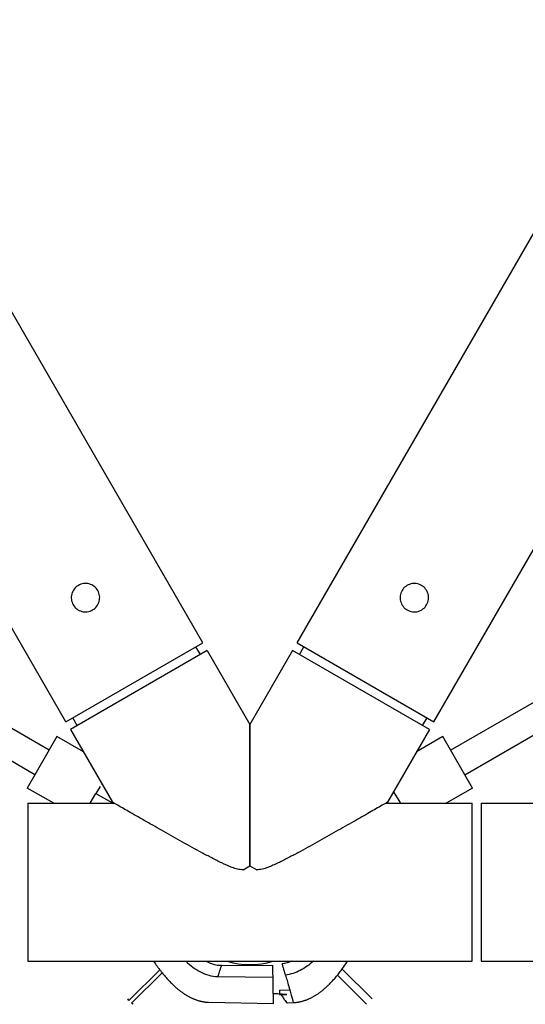
# Model space of a CAD drawing. Units: millimetres. Extents: x 3190 to 11090, y 922 to 9566.
# Drawn here: x 7010 to 7295, y 5548 to 6102 of the extents above; entities that cross this region are included whole.
import ezdxf

# ---------------------------------------------------------------- set-up
doc = ezdxf.new("R2010")
doc.units = ezdxf.units.MM
doc.header["$LTSCALE"] = 824.99835
doc.layers.get('0').update_dxf_attribs({"linetype": 'CONTINUOUS'})
doc.layers.add('AXES_REF', color=7, linetype='CONTINUOUS')

msp = doc.modelspace()

# ---------------------------------------------------------------- linework, layer by layer
at = {"color": 6, "linetype": 'Continuous'}
for p, q in [((7113.28, 5751.04), (6963.78, 6009.97)), ((7166.29, 5751.04), (7315.43, 6009.36)), ((7036.29, 5706.59), (6882.28, 5973.34)), ((7243.28, 5706.59), (7396.93, 5972.73)), ((7026.87, 5690.66), (6826.26, 5806.48)), ((7252.69, 5690.66), (7453.31, 5806.48)), ((7018.87, 5676.8), (6818.26, 5792.63)), ((7260.69, 5676.8), (7461.31, 5792.63)), ((7036.29, 5706.59), (7113.28, 5751.04)), ((7111.92, 5744.49), (7109.42, 5748.82)), ((7166.29, 5751.04), (7243.28, 5706.59)), ((7167.64, 5744.49), (7170.14, 5748.82)), ((7042.64, 5704.49), (7040.14, 5708.82)), ((7236.92, 5704.49), (7239.42, 5708.82)), ((7031.22, 5698.2), (7014.52, 5669.27)), ((7046.09, 5689.61), (7031.22, 5698.2)), ((7038.79, 5702.26), (7062.47, 5661.23)), ((7240.78, 5702.26), (7217.09, 5661.23)), ((7248.34, 5698.2), (7233.47, 5689.61)), ((7265.04, 5669.27), (7248.34, 5698.2)), ((7029.39, 5660.68), (7014.52, 5669.27)), ((7049.97, 5660.68), (7053.18, 5666.23)), ((7265.04, 5669.27), (7250.17, 5660.68)), ((7014.78, 5660.68), (7063.43, 5660.68)), ((7216.13, 5660.68), (7264.78, 5660.68)), ((7269.78, 5660.68), (7567.15, 5660.68)), ((7014.78, 5571.78), (7264.78, 5571.78)), ((7085.53, 5571.78), (7086.63, 5570.27)), ((7269.78, 5571.78), (7566.49, 5571.78)), ((7160.59, 5553.09), (7152.88, 5553.63)), ((7160.67, 5548.28), (7164.42, 5548.48))]:
    msp.add_line(p, q, dxfattribs=at)
at = {"color": 7, "linetype": 'Continuous'}
for p, q in [((7115.78, 5746.71), (7038.79, 5702.26)), ((7115.78, 5746.71), (7139.78, 5705.13)), ((7163.79, 5746.71), (7139.78, 5705.13)), ((7240.78, 5702.26), (7163.79, 5746.71)), ((7139.78, 5705.13), (7139.78, 5705.11)), ((7139.78, 5705.11), (7139.78, 5705.13)), ((7139.78, 5705.11), (7139.78, 5630.43)), ((7139.78, 5630.43), (7139.78, 5705.11)), ((7055.48, 5670.21), (7053.18, 5666.23)), ((7056.57, 5671.46), (7056.38, 5671.16)), ((7053.18, 5666.23), (7057.36, 5663.82)), ((7220.66, 5666.77), (7220.08, 5666.41)), ((7220.66, 5666.77), (7224.46, 5660.68)), ((7014.78, 5660.68), (7014.78, 5571.78)), ((7057.36, 5663.82), (7062.79, 5660.68)), ((7264.78, 5571.78), (7264.78, 5660.68)), ((7269.78, 5660.68), (7269.78, 5571.78)), ((7139.78, 5630.43), (7139.78, 5625.47)), ((7139.78, 5625.47), (7139.78, 5630.43)), ((7135.93, 5623.25), (7139.78, 5625.47)), ((7139.78, 5625.47), (7143.63, 5623.25)), ((7089.05, 5567.02), (7071.73, 5549.7)), ((7073.25, 5548.18), (7090.38, 5565.31)), ((7123.77, 5569.48), (7152.6, 5569.43)), ((7152.97, 5547.97), (7152.6, 5569.43)), ((7191.67, 5567.38), (7208.48, 5550.57)), ((7121.61, 5563.17), (7152.72, 5562.72)), ((7189.03, 5563.94), (7205.44, 5547.53)), ((7156.35, 5555.41), (7162.15, 5555.75)), ((7156.35, 5555.41), (7156.38, 5553.38)), ((7071.73, 5549.7), (7071.08, 5550.57)), ((7156.39, 5553.07), (7156.38, 5553.3)), ((7157.27, 5553.03), (7160.59, 5553.09)), ((7074.12, 5547.53), (7073.25, 5548.18))]:
    msp.add_line(p, q, dxfattribs=at)
at = {"color": 6, "linetype": 'Continuous'}
for points in [[(7164.42, 5548.48), (7164.71, 5548.5), (7165, 5548.53), (7165.29, 5548.55), (7165.58, 5548.58), (7165.88, 5548.62), (7166.17, 5548.66), (7166.46, 5548.7), (7166.75, 5548.74), (7167.04, 5548.79), (7167.33, 5548.85), (7167.62, 5548.9), (7167.92, 5548.96), (7168.21, 5549.03), (7168.5, 5549.1), (7168.8, 5549.17), (7169.09, 5549.25), (7169.39, 5549.33), (7169.68, 5549.41), (7169.98, 5549.5), (7170.28, 5549.59), (7170.57, 5549.69), (7170.87, 5549.79), (7171.17, 5549.9), (7171.47, 5550.01), (7171.77, 5550.12), (7172.08, 5550.24), (7172.38, 5550.36), (7172.69, 5550.49), (7172.99, 5550.63), (7173.3, 5550.76), (7173.61, 5550.91), (7173.92, 5551.06), (7174.23, 5551.21), (7174.55, 5551.37), (7174.86, 5551.54), (7175.18, 5551.71), (7175.5, 5551.88), (7175.82, 5552.07), (7176.15, 5552.25), (7176.47, 5552.45), (7176.8, 5552.65), (7177.13, 5552.86), (7177.46, 5553.07), (7177.79, 5553.29), (7178.13, 5553.52), (7178.47, 5553.76), (7178.81, 5554), (7179.15, 5554.25), (7179.5, 5554.51), (7179.85, 5554.77), (7180.2, 5555.04), (7180.55, 5555.32), (7180.91, 5555.61), (7181.26, 5555.91), (7181.62, 5556.21), (7181.99, 5556.53), (7182.35, 5556.85), (7182.71, 5557.18), (7183.08, 5557.52), (7183.45, 5557.86), (7183.82, 5558.22), (7184.2, 5558.58), (7184.57, 5558.96), (7184.95, 5559.34), (7185.34, 5559.74), (7185.72, 5560.14), (7186.11, 5560.56), (7186.5, 5560.98), (7186.89, 5561.42), (7187.29, 5561.87), (7187.69, 5562.34), (7188.09, 5562.81), (7188.5, 5563.3), (7188.92, 5563.81), (7189.34, 5564.33), (7189.76, 5564.86), (7190.19, 5565.41), (7190.62, 5565.97), (7191.06, 5566.55), (7191.49, 5567.13), (7191.93, 5567.74), (7192.37, 5568.35), (7192.81, 5568.98), (7193.26, 5569.62), (7193.7, 5570.27), (7194.15, 5570.93), (7194.6, 5571.61), (7194.71, 5571.78)], [(7086.63, 5570.27), (7087.11, 5569.61), (7087.59, 5568.96), (7088.06, 5568.32), (7088.53, 5567.7), (7089, 5567.09), (7089.46, 5566.48), (7089.92, 5565.9), (7090.38, 5565.32), (7090.83, 5564.76), (7091.28, 5564.21), (7091.73, 5563.67), (7092.18, 5563.14), (7092.62, 5562.63), (7093.06, 5562.13), (7093.49, 5561.65), (7093.92, 5561.18), (7094.34, 5560.72), (7094.76, 5560.28), (7095.18, 5559.85), (7095.58, 5559.44), (7095.99, 5559.04), (7096.38, 5558.65), (7096.78, 5558.27), (7097.17, 5557.91), (7097.55, 5557.56), (7097.94, 5557.21), (7098.32, 5556.88), (7098.69, 5556.56), (7099.07, 5556.24), (7099.44, 5555.94), (7099.81, 5555.64), (7100.17, 5555.35), (7100.53, 5555.07), (7100.9, 5554.8), (7101.25, 5554.53), (7101.61, 5554.28), (7101.96, 5554.03), (7102.31, 5553.79), (7102.66, 5553.55), (7103.01, 5553.33), (7103.35, 5553.11), (7103.69, 5552.89), (7104.03, 5552.68), (7104.37, 5552.48), (7104.71, 5552.29), (7105.04, 5552.1), (7105.37, 5551.92), (7105.7, 5551.74), (7106.03, 5551.57), (7106.36, 5551.41), (7106.68, 5551.25), (7107, 5551.1), (7107.32, 5550.95), (7107.64, 5550.81), (7107.95, 5550.67), (7108.27, 5550.54), (7108.58, 5550.41), (7108.89, 5550.29), (7109.19, 5550.18), (7109.5, 5550.07), (7109.8, 5549.96), (7110.1, 5549.86), (7110.4, 5549.76), (7110.7, 5549.67), (7110.99, 5549.58), (7111.29, 5549.5), (7111.58, 5549.42), (7111.87, 5549.35), (7112.16, 5549.28), (7112.44, 5549.21), (7112.72, 5549.15), (7113.01, 5549.09), (7113.29, 5549.04), (7113.56, 5548.99), (7113.84, 5548.94), (7114.11, 5548.9), (7114.38, 5548.87), (7114.66, 5548.83), (7114.92, 5548.8), (7115.19, 5548.77), (7115.45, 5548.75), (7115.72, 5548.73), (7115.98, 5548.72), (7116.24, 5548.7), (7116.5, 5548.7), (7152.97, 5547.97)]]:
    msp.add_lwpolyline(points, dxfattribs=at)
at = {"color": 7, "linetype": 'Continuous'}
for centre, radius, start, end in [((7139.78, 5614.71), 44.8, 253.3873, 286.6124), ((7083.67, 4420.01), 1135.62, 86.32903, 86.50618)]:
    msp.add_arc(centre, radius, start, end, dxfattribs=at)
for points, knots in [([(7043.28, 5783.38), (7042.38, 5782.85), (7040.76, 5781.45), (7039.36, 5778.57), (7039.15, 5775.38), (7040.17, 5772.34), (7042.29, 5769.94), (7045.16, 5768.53), (7048.35, 5768.3), (7050.38, 5769), (7051.28, 5769.52)], [0, 0, 0, 0, 0.125258, 0.25015, 0.374977, 0.50007, 0.625129, 0.749912, 0.874746, 1, 1, 1, 1]), ([(7051.28, 5769.52), (7052.18, 5770.04), (7053.8, 5771.45), (7055.2, 5774.33), (7055.41, 5777.52), (7054.39, 5780.55), (7052.27, 5782.96), (7049.4, 5784.37), (7046.21, 5784.6), (7044.18, 5783.9), (7043.28, 5783.38)], [0, 0, 0, 0, 0.125258, 0.25015, 0.374977, 0.50007, 0.625129, 0.749912, 0.874746, 1, 1, 1, 1]), ([(7236.28, 5783.38), (7235.38, 5783.9), (7233.35, 5784.59), (7230.16, 5784.37), (7227.29, 5782.95), (7225.17, 5780.55), (7224.15, 5777.52), (7224.36, 5774.33), (7225.76, 5771.45), (7227.38, 5770.04), (7228.28, 5769.52)], [0, 0, 0, 0, 0.125258, 0.25015, 0.374977, 0.50007, 0.625129, 0.749912, 0.874746, 1, 1, 1, 1]), ([(7228.28, 5769.52), (7229.18, 5769), (7231.21, 5768.3), (7234.41, 5768.52), (7237.27, 5769.94), (7239.39, 5772.34), (7240.41, 5775.38), (7240.2, 5778.57), (7238.8, 5781.45), (7237.18, 5782.85), (7236.28, 5783.38)], [0, 0, 0, 0, 0.125258, 0.25015, 0.374977, 0.50007, 0.625129, 0.749912, 0.874746, 1, 1, 1, 1]), ([(7135.93, 5623.25), (7134.88, 5623.23), (7132.76, 5623.55), (7128.73, 5624.87), (7123.92, 5627.05), (7118.29, 5629.9), (7110.94, 5633.83), (7101.98, 5638.79), (7091.55, 5644.66), (7081.73, 5650.23), (7073.07, 5655.17), (7066.76, 5658.78), (7063.45, 5660.68), (7062.47, 5661.23)], [0, 0, 0, 0, 0.038254, 0.076537, 0.15293, 0.229015, 0.304656, 0.453967, 0.599147, 0.737186, 0.861997, 0.959538, 1, 1, 1, 1]), ([(7217.09, 5661.23), (7216.12, 5660.68), (7212.8, 5658.78), (7206.49, 5655.17), (7197.83, 5650.23), (7188.01, 5644.66), (7177.58, 5638.79), (7168.62, 5633.83), (7161.27, 5629.9), (7155.65, 5627.05), (7150.83, 5624.87), (7146.81, 5623.55), (7144.69, 5623.23), (7143.63, 5623.25)], [0, 0, 0, 0, 0.040463, 0.138002, 0.262811, 0.400849, 0.546032, 0.695344, 0.770985, 0.847071, 0.923463, 0.961747, 1, 1, 1, 1]), ([(7103.81, 5571.78), (7106.23, 5569.44), (7111.58, 5565.27), (7118.27, 5563.22), (7121.61, 5563.17)], [0, 0, 0, 0, 0.501287, 1, 1, 1, 1]), ([(7115.12, 5571.78), (7117.11, 5570.73), (7120.02, 5569.7), (7123.02, 5569.48), (7123.77, 5569.48)], [0, 0, 0, 0, 0.749285, 1, 1, 1, 1]), ([(7175.47, 5571.78), (7173.22, 5569.8), (7168.38, 5566.31), (7162.68, 5564.33), (7159.81, 5563.91)], [0, 0, 0, 0, 0.50807, 1, 1, 1, 1]), ([(7123.77, 5569.48), (7123.64, 5569.16), (7123.45, 5568.51), (7123.02, 5567.29), (7122.41, 5565.51), (7121.91, 5564.04), (7121.61, 5563.17)], [0, 0, 0, 0, 0.154139, 0.304641, 0.584892, 1, 1, 1, 1]), ([(7159.81, 5563.91), (7159.8, 5564.09), (7159.63, 5564.46), (7159.48, 5565.09), (7159.25, 5565.8), (7159.04, 5566.6), (7158.78, 5567.46), (7158.54, 5568.38), (7158.23, 5569.32), (7158.14, 5570.02), (7157.97, 5570.31)], [0, 0, 0, 0, 0.08114, 0.178637, 0.290905, 0.415958, 0.551907, 0.696275, 0.84665, 1, 1, 1, 1]), ([(7159.81, 5563.91), (7159.96, 5563.39), (7160.39, 5561.88), (7161.16, 5559.16), (7161.82, 5556.96), (7162.15, 5555.75)], [0, 0, 0, 0, 0.190507, 0.555779, 1, 1, 1, 1]), ([(7162.15, 5555.75), (7162.44, 5554.75), (7162.92, 5552.99), (7163.55, 5550.9), (7163.88, 5549.7), (7164.1, 5548.98), (7164.13, 5548.8), (7164.25, 5548.43), (7164.23, 5548.47)], [0, 0, 0, 0, 0.411819, 0.730377, 0.846499, 0.931003, 0.982554, 1, 1, 1, 1]), ([(7157.27, 5553.03), (7157.69, 5552.37), (7158.47, 5551.21), (7159.53, 5549.75), (7160.25, 5548.83), (7160.58, 5548.39), (7160.67, 5548.28)], [0, 0, 0, 0, 0.400162, 0.718389, 0.926828, 1, 1, 1, 1])]:
    msp.add_open_spline(points, degree=3, knots=knots, dxfattribs=at)
for points in [[(7163.22, 5571.77), (7161.55, 5571.07), (7159.77, 5570.56), (7157.97, 5570.31)], [(7156.39, 5553.07), (7156.68, 5553.06), (7156.97, 5553.04), (7157.27, 5553.03)]]:
    msp.add_open_spline(points, degree=3, dxfattribs=at)
at = {"layer": 'AXES_REF', "color": 6, "linetype": 'Continuous'}
msp.add_arc((7139.78, 5616.23), 3950, 0, 180, dxfattribs=at)

doc.saveas('drawing.dxf')
